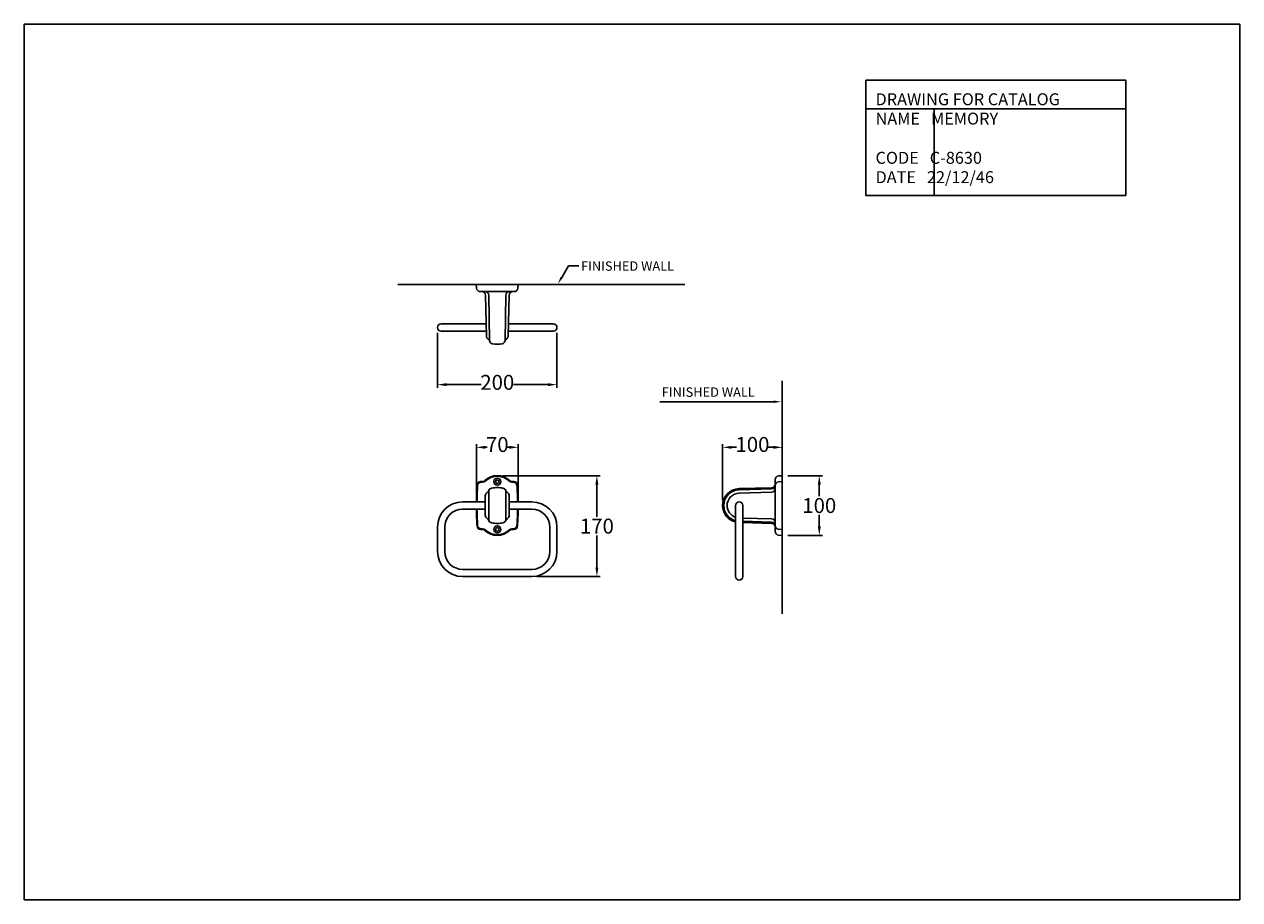
# Model space of a CAD drawing. Extents: x -357 to 1679, y -698 to 769.
import ezdxf

# ---------------------------------------------------------------- set-up
doc = ezdxf.new("R2010")
doc.units = 0
doc.header["$LTSCALE"] = 20
doc.header["$MEASUREMENT"] = 0
doc.linetypes.add('ACAD_ISO02W100', pattern=[15, 12, -3])
doc.layers.get('0').update_dxf_attribs({"linetype": 'CONTINUOUS'})
doc.layers.get('DEFPOINTS').update_dxf_attribs({"linetype": 'CONTINUOUS'})
doc.layers.add('LAYER11', color=11, linetype='CONTINUOUS')
doc.styles.add('ROMANS', font='romans.shx', dxfattribs={"height": 25})
doc.dimstyles.get("Standard").update_dxf_attribs({"dimtxt": 0.18, "dimasz": 0.18, "dimexe": 0.18, "dimexo": 0.0625, "dimgap": 0.09, "dimtad": 0, "dimtih": 1, "dimtoh": 1, "dimdec": 4, "dimzin": 0, "dimdsep": 46, "dimtxsty": 'ROMANS', "dimcen": 0.09, "dimadec": 0, "dimazin": 0, "dimtfac": 1, "dimtdec": 4, "dimtofl": 0, "dimtmove": 2, "dimatfit": 3, "dimfxl": 0, "dimtolj": 1, "dimtzin": 15, "dimarcsym": 0})

# ---------------------------------------------------------------- blocks, each defined once
blk = doc.blocks.new('*D121')
at = {"color": 0, "linetype": 'ByBlock'}
for p, q in [((487.1, 12.5), (650.4, 12.5)), ((645, -2.5), (645, -56.5)), ((645, -141.5), (645, -87.5)), ((545.1, -156.5), (650.4, -156.5))]:
    blk.add_line(p, q, dxfattribs=at)
for points in [[(642.5, -2.5), (647.5, -2.5), (645, 12.5)], [(642.5, -141.5), (647.5, -141.5), (645, -156.5)]]:
    blk.add_solid(points, dxfattribs=at)
at = {"layer": 'DEFPOINTS', "color": 0, "linetype": 'ByBlock'}
for p in [(478.1, 12.5), (536.1, -156.5), (645, -156.5)]:
    blk.add_point(p, dxfattribs=at)
at = {"color": 0, "linetype": 'ByBlock', "insert": (645, -72), "char_height": 25, "attachment_point": 5, "style": 'ROMANS'}
blk.add_mtext('\\A1;\\fJS Jukaphanas|b0|i0|c2|p2;170', dxfattribs=at)
blk = doc.blocks.new('*D122')
at = {"color": 0, "linetype": 'ByBlock'}
for p, q in [((813.1, -28.5), (813.1, 65.4)), ((913.1, 40.6), (913.1, 65.4)), ((828.1, 60), (836.5, 60)), ((898.1, 60), (889.6, 60))]:
    blk.add_line(p, q, dxfattribs=at)
for points in [[(828.1, 62.5), (828.1, 57.5), (813.1, 60)], [(898.1, 62.5), (898.1, 57.5), (913.1, 60)]]:
    blk.add_solid(points, dxfattribs=at)
at = {"layer": 'DEFPOINTS', "color": 0, "linetype": 'ByBlock'}
for p in [(913.1, 60), (913.1, 31.6), (813.1, -37.5)]:
    blk.add_point(p, dxfattribs=at)
at = {"color": 0, "linetype": 'ByBlock', "insert": (863.1, 64.8), "char_height": 25, "attachment_point": 5, "style": 'ROMANS'}
blk.add_mtext('\\A1;\\fJS Jukaphanas|b0|i0|c2|p2;100', dxfattribs=at)
blk = doc.blocks.new('*D123')
at = {"color": 0, "linetype": 'ByBlock'}
for p, q in [((922.1, 12.5), (980.4, 12.5)), ((975, -2.5), (975, -22)), ((975, -72.5), (975, -53)), ((922.1, -87.5), (980.4, -87.5))]:
    blk.add_line(p, q, dxfattribs=at)
for points in [[(972.5, -2.5), (977.5, -2.5), (975, 12.5)], [(972.5, -72.5), (977.5, -72.5), (975, -87.5)]]:
    blk.add_solid(points, dxfattribs=at)
at = {"layer": 'DEFPOINTS', "color": 0, "linetype": 'ByBlock'}
for p in [(913.1, 12.5), (913.1, -87.5), (975, -87.5)]:
    blk.add_point(p, dxfattribs=at)
at = {"color": 0, "linetype": 'ByBlock', "insert": (975, -37.5), "char_height": 25, "attachment_point": 5, "style": 'ROMANS'}
blk.add_mtext('\\A1;\\fJS Jukaphanas|b0|i0|c2|p2;100', dxfattribs=at)
blk = doc.blocks.new('*D124')
at = {"color": 0, "linetype": 'ByBlock'}
for p, q in [((443.1, -22.5), (443.1, 65.4)), ((513.1, -22.5), (513.1, 65.4)), ((458.1, 60), (461.1, 60)), ((498.1, 60), (495.1, 60))]:
    blk.add_line(p, q, dxfattribs=at)
for points in [[(458.1, 62.5), (458.1, 57.5), (443.1, 60)], [(498.1, 62.5), (498.1, 57.5), (513.1, 60)]]:
    blk.add_solid(points, dxfattribs=at)
at = {"layer": 'DEFPOINTS', "color": 0, "linetype": 'ByBlock'}
for p in [(443.1, 60), (443.1, -31.5), (513.1, -31.5)]:
    blk.add_point(p, dxfattribs=at)
at = {"color": 0, "linetype": 'ByBlock', "insert": (478.1, 64.7), "char_height": 25, "attachment_point": 5, "style": 'ROMANS'}
blk.add_mtext('\\A1;\\fJS Jukaphanas|b0|i0|c2|p2;70', dxfattribs=at)
blk = doc.blocks.new('*D125')
at = {"color": 0, "linetype": 'ByBlock'}
for p, q in [((378.1, 251.7), (378.1, 159.6)), ((578.1, 251.7), (578.1, 159.6)), ((393.1, 165), (450.9, 165)), ((563.1, 165), (505.3, 165))]:
    blk.add_line(p, q, dxfattribs=at)
for points in [[(393.1, 167.5), (393.1, 162.5), (378.1, 165)], [(563.1, 167.5), (563.1, 162.5), (578.1, 165)]]:
    blk.add_solid(points, dxfattribs=at)
at = {"layer": 'DEFPOINTS', "color": 0, "linetype": 'ByBlock'}
for p in [(378.1, 260.7), (578.1, 260.7), (378.1, 165)]:
    blk.add_point(p, dxfattribs=at)
at = {"color": 0, "linetype": 'ByBlock', "insert": (478.1, 168.8), "char_height": 25, "attachment_point": 5, "style": 'ROMANS'}
blk.add_mtext('\\A1;\\fJS Jukaphanas|b0|i0|c2|p2;200', dxfattribs=at)

msp = doc.modelspace()

# ---------------------------------------------------------------- linework, layer by layer
for p, q in [((1053.14427, 674.86074), (1488.23009, 674.86074)), ((1053.14427, 481.74654), (1053.14427, 674.86074)), ((1488.23009, 674.86074), (1167.35429, 674.86074)), ((1488.23009, 481.74654), (1488.23009, 674.86074)), ((1053.14427, 627.03357), (1488.23009, 627.03357)), ((1167.35429, 627.03357), (1167.35429, 481.74654)), ((1053.14427, 481.74654), (1488.23009, 481.74654)), ((543.53971, 344.7471), (554.78971, 364.23267)), ((572.28971, 364.23267), (554.78971, 364.23267)), ((401.00225, 326.38814), (400.5283, 332.82849)), ((470.63638, 332.82849), (400.63638, 332.82849)), ((470.16244, 326.38814), (470.63638, 332.82849)), ((464.17862, 320.82849), (406.98607, 320.82849)), ((415.63673, 320.8146), (415.63638, 320.82849)), ((417.49104, 246.16556), (415.78172, 314.97749)), ((422.58027, 238.47456), (421.2277, 314.93461)), ((448.6925, 238.47456), (450.04506, 314.93461)), ((453.78172, 246.16556), (455.49104, 314.97749)), ((455.63604, 320.8146), (455.63638, 320.82849)), ((341.63638, 266.67557), (416.98156, 266.67557)), ((454.2912, 266.67557), (529.63638, 266.67557)), ((341.63638, 254.67557), (417.27965, 254.67557)), ((453.99312, 254.67557), (529.63638, 254.67557)), ((898.6114, 136.30634), (707.79129, 136.30634)), ((901.05582, -37.5014), (901.05582, 6.08528)), ((906.65671, 12.07199), (913.05582, 12.4986)), ((906.65671, 2.07199), (913.05582, 2.4986)), ((913.05582, -87.5014), (913.05582, 12.4986)), ((840.54473, -9.22047), (895.22621, -7.66702)), ((840.60153, -11.21966), (895.22621, -9.66782)), ((840.75732, -16.70352), (895.22621, -15.15611)), ((893.6599, -9.71232), (892.81647, -9.71232)), ((377.63638, -31.5014), (415.63638, -31.5014)), ((415.63638, -37.5014), (415.63638, -21.0014)), ((415.63638, -43.5014), (415.63638, -31.5014)), ((415.63638, -43.5014), (415.63638, -31.5014)), ((415.63638, -43.5014), (415.63638, -31.5014)), ((415.63638, -37.5014), (415.63638, -54.0014)), ((455.63638, -37.5014), (455.63638, -21.0014)), ((455.63638, -31.5014), (493.63638, -31.5014)), ((455.63638, -37.5014), (455.63638, -54.0014)), ((834.90291, -37.5014), (834.90291, -156.5014)), ((846.90291, -37.5014), (846.90291, -156.5014)), ((901.05582, -37.5014), (901.05582, -81.08808)), ((377.63638, -43.5014), (415.63638, -43.5014)), ((455.63638, -43.5014), (493.63638, -43.5014)), ((846.90291, -58.47388), (895.22621, -59.8467)), ((335.63638, -114.5014), (335.63638, -73.5014)), ((347.63638, -114.5014), (347.63638, -73.5014)), ((523.63638, -114.5014), (523.63638, -73.5014)), ((535.63638, -114.5014), (535.63638, -73.5014)), ((846.90291, -63.96216), (895.22621, -65.33498)), ((846.90291, -65.96297), (895.22621, -67.33579)), ((893.6599, -65.29048), (892.81647, -65.29048)), ((906.65671, -77.0748), (913.05582, -77.5014)), ((906.65671, -87.0748), (913.05582, -87.5014)), ((377.63638, -144.5014), (493.63638, -144.5014)), ((377.63638, -156.5014), (493.63638, -156.5014))]:
    msp.add_line(p, q)
at = {"ltscale": 0.25}
for p, q in [((410.73658, 2.4986), (407.71855, 2.4986)), ((411.14149, 1.4986), (408.65769, 1.4986)), ((460.13128, 1.4986), (462.61508, 1.4986)), ((460.53618, 2.4986), (463.55421, 2.4986)), ((410.73658, -77.5014), (407.71855, -77.5014)), ((411.14149, -76.5014), (408.65769, -76.5014)), ((460.13128, -76.5014), (462.61508, -76.5014)), ((460.53618, -77.5014), (463.55421, -77.5014))]:
    msp.add_line(p, q, dxfattribs=at)
at = {"linetype": 'ACAD_ISO02W100', "ltscale": 0.25}
for p, q in [((421.23638, -37.5014), (421.23638, -13.12355)), ((450.03638, -37.5014), (450.03638, -13.12355)), ((421.23638, -37.5014), (421.23638, -61.87926)), ((450.03638, -37.5014), (450.03638, -61.87926))]:
    msp.add_line(p, q, dxfattribs=at)
msp.add_lwpolyline([(-356.59091, -697.79231), (1679.20909, -697.79231), (1679.20909, 768.60769), (-356.59091, 768.60769)], close=True)
for centre, radius in [((435.68539, 2.4986), 6), ((435.68539, 2.4986), 3), ((435.68539, -77.5014), 6), ((435.68539, -77.5014), 3)]:
    msp.add_circle(centre, radius)
for centre, radius, start, end in [((406.98607, 326.82849), 6, 184.20881641, 270), ((464.17862, 326.82849), 6, 270, 355.79118359), ((409.78358, 314.82849), 6, 1.42295867, 90), ((415.22864, 314.82849), 6, 1.01344666, 90), ((456.04412, 314.82849), 6, 90, 178.98655334), ((461.48919, 314.82849), 6, 90, 178.57704133), ((341.63638, 260.67557), 6, 90, 270), ((529.63638, 260.67557), 6, 270, 90), ((423.48919, 246.31456), 6, 181.42295867, 237.41592199), ((447.78358, 246.31456), 6, 302.58407801, 358.57704133), ((417.02675, 236.20333), 6, 15.98187356, 57.41592199), ((428.56294, 239.50733), 6, 195.98187356, 259.03805485), ((435.63638, 276.02654), 43.19793, 259.03805485, 280.96194515), ((442.70983, 239.50733), 6, 280.96194515, 344.01812644), ((454.24602, 236.20333), 6, 122.58407801, 164.01812644), ((407.71855, -3.5014), 6, 90, 176.35395066), ((408.65769, -4.5014), 6, 90, 176.45468653), ((410.73658, 8.4986), 6, 270, 313.76174269), ((411.14149, 7.4986), 6, 270, 314.4153086), ((435.63638, -17.5014), 30, 46.23825731, 133.76174269), ((435.63638, -17.5014), 29, 45.5846914, 134.4153086), ((460.13128, 7.4986), 6, 225.5846914, 270), ((460.53618, 8.4986), 6, 226.23825731, 270), ((462.61508, -4.5014), 6, 3.54531347, 90), ((463.55421, -3.5014), 6, 3.64604934, 90), ((907.05582, 6.08528), 6, 93.81407483, 180), ((907.05582, -3.91472), 6, 93.81407483, 180), ((941.28957, -37.5014), 540.65319, 176.35395066, 179.3641363), ((941.28957, -37.5014), 539.65319, 176.45468653, 179.36295797), ((421.63638, -21.0014), 6, 118.85970058, 180), ((415.84439, -10.49175), 6, 298.85970058, 341.68316289), ((427.23638, -14.26301), 6, 100.35244601, 161.68316289), ((435.64252, -60.27952), 52.77801, 90.00666233, 100.35244601), ((435.63025, -60.27952), 52.77801, 79.64755399, 89.99333767), ((444.03638, -14.26301), 6, 18.31683711, 79.64755399), ((455.42838, -10.49175), 6, 198.31683711, 241.14029942), ((449.63638, -21.0014), 6, 0, 61.14029942), ((-70.0168, -37.5014), 539.65319, 0.63704203, 3.54531347), ((-70.0168, -37.5014), 540.65319, 0.6358637, 3.64604934), ((841.34817, -37.5014), 28.29235, 91.62728332, 180), ((841.34817, -37.5014), 26.29235, 91.62728332, 180), ((841.34817, -37.5014), 20.80628, 91.62728332, 180), ((895.05582, -1.66944), 6, 271.62728332, 0), ((895.05582, -3.67024), 6, 271.62728332, 0), ((895.05582, -9.15852), 6, 271.62728332, 0), ((377.63638, -73.5014), 42, 90, 180), ((493.63638, -73.5014), 42, 0, 90), ((841.34817, -37.5014), 28.29235, 180, 256.83186484), ((841.34817, -37.5014), 26.29235, 180, 255.80999104), ((841.34817, -37.5014), 20.80628, 180, 251.95433708), ((840.90291, -37.5014), 6, 0, 180), ((377.63638, -73.5014), 30, 90, 180), ((941.28957, -37.5014), 540.65319, 180.6358637, 183.64604934), ((941.28957, -37.5014), 539.65319, 180.63704203, 183.54531347), ((421.63638, -54.0014), 6, 180, 241.14029942), ((415.84439, -64.51105), 6, 18.31683711, 61.14029942), ((455.42838, -64.51105), 6, 118.85970058, 161.68316289), ((449.63638, -54.0014), 6, 298.85970058, 0), ((-70.0168, -37.5014), 539.65319, 356.45468653, 359.36295797), ((-70.0168, -37.5014), 540.65319, 356.35395066, 359.3641363), ((493.63638, -73.5014), 30, 0, 90), ((895.05582, -65.84428), 6, 0, 88.37271668), ((407.71855, -71.5014), 6, 183.64604934, 270), ((408.65769, -70.5014), 6, 183.54531347, 270), ((410.73658, -83.5014), 6, 46.23825731, 90), ((411.14149, -82.5014), 6, 45.5846914, 90), ((435.63638, -57.5014), 30, 226.23825731, 313.76174269), ((435.63638, -57.5014), 29, 225.5846914, 314.4153086), ((427.23638, -60.7398), 6, 198.31683711, 259.64755399), ((435.64252, -14.72329), 52.77801, 259.64755399, 269.99333767), ((435.63025, -14.72329), 52.77801, 270.00666233, 280.35244601), ((444.03638, -60.7398), 6, 280.35244601, 341.68316289), ((460.13128, -82.5014), 6, 90, 134.4153086), ((460.53618, -83.5014), 6, 90, 133.76174269), ((462.61508, -70.5014), 6, 270, 356.45468653), ((463.55421, -71.5014), 6, 270, 356.35395066), ((895.05582, -71.33256), 6, 0, 88.37271668), ((895.05582, -73.33337), 6, 0, 88.37271668), ((907.05582, -71.08808), 6, 180, 266.18592517), ((907.05582, -81.08808), 6, 180, 266.18592517), ((377.63638, -114.5014), 42, 180, 270), ((377.63638, -114.5014), 30, 180, 270), ((493.63638, -114.5014), 42, 270, 0), ((493.63638, -114.5014), 30, 270, 0), ((840.90291, -156.5014), 6, 180, 0)]:
    msp.add_arc(centre, radius, start, end)
at = {"linetype": 'Continuous', "extrusion": (0, 0, -1)}
for points in [[(-545.34393, 343.70543), (-537.28971, 333.92178), (-541.7355, 345.78876)], [(-898.6114, 138.38968), (-911.1114, 136.30634), (-898.6114, 134.22301)]]:
    msp.add_solid(points, dxfattribs=at)
at = {"layer": 'LAYER11', "color": 11}
for p, q in [((269.09887, 332.82849), (750.0034, 332.82849)), ((913.05582, -218.88675), (913.05582, 171.21997))]:
    msp.add_line(p, q, dxfattribs=at)

# ---------------------------------------------------------------- texts
at = {"style": 'ROMANS'}
for s, height, p in [('DRAWING FOR CATALOG', 20, (1069.24428, 633.03627)), ('NAME   MEMORY', 20, (1069.24428, 600.65531)), ('CODE   C-8630', 20, (1069.24428, 534.94636)), ('DATE   22/12/46', 20, (1069.24428, 502.5654)), ('FINISHED WALL', 15.75, (575.94003, 355.75704)), ('FINISHED WALL', 15.75, (711.10993, 144.58509))]:
    msp.add_text(s, height=height, dxfattribs=at).set_placement(p)

# ---------------------------------------------------------------- dimensions: what is measured, and where the dimension line sits
for base, p1, p2, text, picture, middle in [((335.63638, 165), (535.63638, 260.67557), (335.63638, 260.67557), '\\fJS Jukaphanas|b0|i0|c2|p2;<>', '*D125', (435.63638, 168.81394)), ((400.66968, 60), (470.60309, -31.5014), (400.66968, -31.5014), '\\fJS Jukaphanas|b0|i0|c2|p2;70', '*D124', (435.63638, 64.6896))]:
    dim = msp.add_linear_dim(base=base, p1=p1, p2=p2, text=text, dimstyle='Standard', override={"dimscale": 30, "dimasz": 0.5, "dimexo": 0.3, "dimgap": 0.1, "dimzin": 15, "dimcen": 0, "dimtix": 1})
    dim.commit()
    dim.dimension.update_dxf_attribs({"geometry": picture, "text_midpoint": middle, "dimtype": 160, "insert": (-42.47992, 0)})
dim = msp.add_linear_dim(base=(913.05582, 60), p1=(813.05582, -37.5014), p2=(913.05582, 31.61364), text='\\fJS Jukaphanas|b0|i0|c2|p2;<>', dimstyle='Standard', override={"dimscale": 30, "dimasz": 0.5, "dimexo": 0.3, "dimgap": 0.1, "dimzin": 15, "dimcen": 0, "dimtix": 1})
dim.commit()
dim.dimension.update_dxf_attribs({"geometry": '*D122', "text_midpoint": (863.05582, 64.84223), "dimtype": 160})
dim = msp.add_linear_dim(base=(602.52008, -156.5014), p1=(435.63638, 12.4986), p2=(493.63638, -156.5014), angle=90, text='\\fJS Jukaphanas|b0|i0|c2|p2;170', dimstyle='Standard', override={"dimscale": 30, "dimasz": 0.5, "dimexo": 0.3, "dimgap": 0.1, "dimzin": 15, "dimcen": 0, "dimtix": 1})
dim.commit()
dim.dimension.update_dxf_attribs({"geometry": '*D121', "text_midpoint": (602.52008, -72.0014), "insert": (-42.47992, 0)})
dim = msp.add_linear_dim(base=(975, -87.5014), p1=(913.05582, 12.4986), p2=(913.05582, -87.5014), angle=90, text='\\fJS Jukaphanas|b0|i0|c2|p2;<>', dimstyle='Standard', override={"dimscale": 30, "dimasz": 0.5, "dimexo": 0.3, "dimgap": 0.1, "dimzin": 15, "dimcen": 0, "dimtix": 1})
dim.commit()
dim.dimension.update_dxf_attribs({"geometry": '*D123', "text_midpoint": (975, -37.5014)})

doc.saveas('drawing.dxf')
